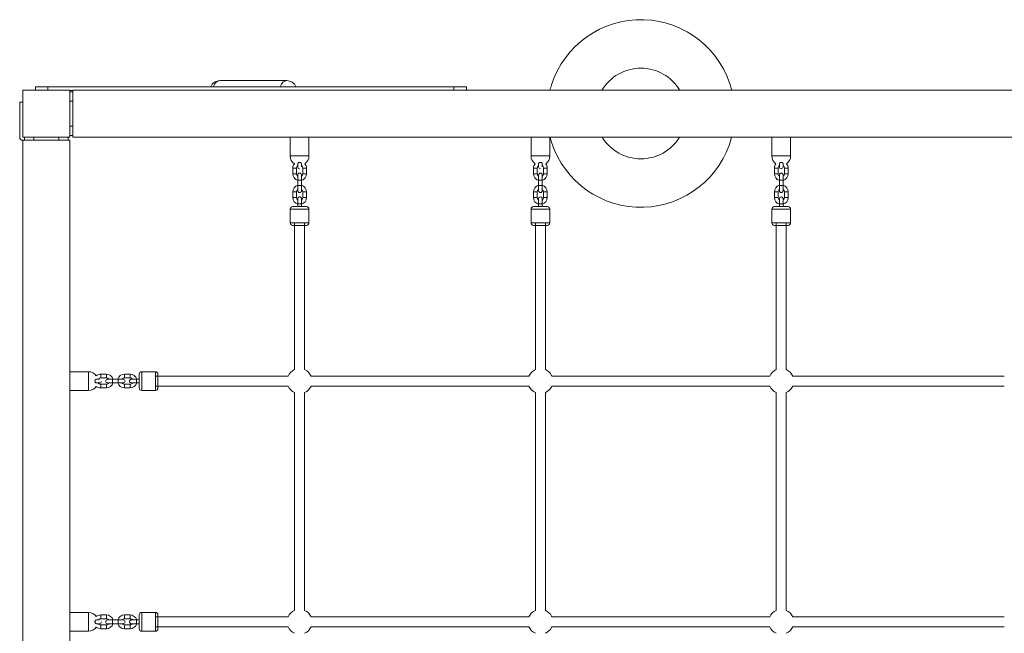
# Model space of a CAD drawing. Units: millimetres. Extents: x 408 to 12647, y 24 to 12939.
# Drawn here: x 5848 to 7422, y 7482 to 8463 of the extents above; entities that cross this region are included whole.
import ezdxf

# ---------------------------------------------------------------- set-up
doc = ezdxf.new("R2010")
doc.units = ezdxf.units.MM
doc.header["$MEASUREMENT"] = 0
for name, color, linetype, lineweight in [('elevate5 - Level 25', 7, 'Continuous', 0), ('elevate5 - Level 26', 7, 'Continuous', 0), ('elevate5 - Level 28', 7, 'Continuous', 0), ('elevate5 - Level 41', 7, 'Continuous', 0), ('elevate5 - Level 42', 7, 'Continuous', 0), ('uprights - Level 26', 7, 'Continuous', 0)]:
    doc.layers.add(name, color=color, linetype=linetype, lineweight=lineweight)

msp = doc.modelspace()

# ---------------------------------------------------------------- linework, layer by layer
at = {"layer": 'elevate5 - Level 25', "color": 7, "linetype": 'Continuous', "lineweight": 13}
for p, q in [((5873.3, 8350.1), (5873.3, 8355.7)), ((5893.3, 8355.7), (5873.3, 8355.7)), ((5893.3, 8355.7), (5893.3, 8350.1)), ((5956.4, 8355.7), (5893.3, 8355.7)), ((5933.3, 8349.7), (5928.3, 8349.7)), ((5933.3, 8347.6), (5928.3, 8347.6)), ((5933.3, 8350.1), (5933.3, 8347.6)), ((5956.4, 8350.1), (5933.3, 8350.1)), ((5933.3, 8347.6), (5933.3, 8332.6)), ((6542.5, 8355.7), (5956.4, 8355.7)), ((6698.6, 8350.1), (5956.4, 8350.1)), ((6542.5, 8350.1), (6542.5, 8355.7)), ((6562.5, 8355.7), (6542.5, 8355.7)), ((6562.5, 8350.1), (6562.5, 8355.7)), ((7440.8, 8350.1), (6698.6, 8350.1)), ((5848.3, 8275.1), (5848.3, 8331.3)), ((5848.3, 8331.3), (5853.3, 8331.3)), ((5853.3, 8331.3), (5853.3, 8275.1)), ((5928.3, 8332.6), (5933.3, 8332.6)), ((5933.3, 8292.6), (5933.3, 8332.6)), ((5933.3, 8292.6), (5928.3, 8292.6)), ((5933.3, 8292.6), (5933.3, 8277.6)), ((5855.8, 8270.1), (5853.3, 8270.1)), ((5853.3, 8270.1), (5853.3, 7795.7)), ((5855.8, 8275.1), (5855.8, 8270.1)), ((5855.8, 8275.1), (5870.8, 8275.1)), ((5870.8, 8270.1), (5855.8, 8270.1)), ((5870.8, 8270.1), (5870.8, 8275.1)), ((5910.8, 8270.1), (5870.8, 8270.1)), ((5910.8, 8275.1), (5910.8, 8270.1)), ((5910.8, 8275.1), (5925.8, 8275.1)), ((5925.8, 8270.1), (5910.8, 8270.1)), ((5925.8, 8270.1), (5925.8, 8275.1)), ((5928.3, 8270.1), (5925.8, 8270.1)), ((5928.3, 8277.6), (5933.3, 8277.6)), ((5928.3, 7795.7), (5928.3, 8270.1)), ((5933.3, 8277.6), (5933.3, 8275.1)), ((5933.3, 8275.1), (5956.4, 8275.1)), ((5956.4, 8275.1), (6698.6, 8275.1)), ((6280.8, 8275.1), (6280.8, 8245.1)), ((6280.8, 8275.1), (6310.8, 8275.1)), ((6310.8, 8245.1), (6310.8, 8275.1)), ((6665.8, 8275.1), (6665.8, 8245.1)), ((6665.8, 8275.1), (6695.8, 8275.1)), ((6695.8, 8245.1), (6695.8, 8275.1)), ((6698.6, 8275.1), (7440.8, 8275.1)), ((7050.8, 8275.1), (7050.8, 8245.1)), ((7050.8, 8275.1), (7080.8, 8275.1)), ((7080.8, 8245.1), (7080.8, 8275.1)), ((6310.8, 8245.1), (6280.8, 8245.1)), ((6695.8, 8245.1), (6665.8, 8245.1)), ((7080.8, 8245.1), (7050.8, 8245.1)), ((6292.8, 8227.6), (6292.8, 8232.3)), ((6677.8, 8227.6), (6677.8, 8232.3)), ((7062.8, 8227.6), (7062.8, 8232.3)), ((5928.3, 7870.1), (5928.3, 7900.1)), ((5956.4, 7900.1), (5928.3, 7900.1)), ((5958.3, 7900.1), (5956.4, 7900.1)), ((5958.3, 7900.1), (5958.3, 7870.1)), ((5975.8, 7882.1), (5971, 7882.1)), ((5928.3, 7870.1), (5956.4, 7870.1)), ((5956.4, 7870.1), (5958.3, 7870.1)), ((5853.3, 7795.7), (5853.3, 6327)), ((5928.3, 6327), (5928.3, 7795.7)), ((5928.3, 7485.1), (5928.3, 7515.1)), ((5956.4, 7515.1), (5928.3, 7515.1)), ((5958.3, 7515.1), (5956.4, 7515.1)), ((5958.3, 7515.1), (5958.3, 7485.1)), ((5975.8, 7497.1), (5971, 7497.1)), ((5928.3, 7485.1), (5956.4, 7485.1)), ((5956.4, 7485.1), (5958.3, 7485.1))]:
    msp.add_line(p, q, dxfattribs=at)
at = {"layer": 'elevate5 - Level 25', "color": 7, "linetype": 'Continuous', "lineweight": 13, "extrusion": (0, 0, -1)}
msp.add_arc((-5853.3, 8275.1), 5, 270, 0, dxfattribs=at)
at = {"layer": 'elevate5 - Level 25', "color": 7, "linetype": 'Continuous', "lineweight": 13}
for centre, radius, start, end in [((6295.8, 8245.1), 15, 180, 235.8725), ((6295.8, 8245.1), 15, 304.1281, 0), ((6680.8, 8245.1), 15, 180, 235.8725), ((6680.8, 8245.1), 15, 304.1281, 0), ((7065.8, 8245.1), 15, 180, 235.8725), ((7065.8, 8245.1), 15, 304.1281, 0), ((6295.8, 8227.6), 3, 180, 269.3869), ((6680.8, 8227.6), 3, 180, 269.3869), ((7065.8, 8227.6), 3, 180, 269.3869), ((5958.3, 7885.1), 15, 34.1281, 90), ((5958.3, 7885.1), 15, 270, 325.8725), ((5975.8, 7885.1), 3, 270, 359.3869), ((5958.3, 7500.1), 15, 34.1281, 90), ((5975.8, 7500.1), 3, 270, 359.3869), ((5958.3, 7500.1), 15, 270, 325.8725)]:
    msp.add_arc(centre, radius, start, end, dxfattribs=at)
for points, knots in [([(6297.8, 8234.2), (6297.6, 8234.3), (6296.9, 8234.8), (6295.4, 8235), (6294.1, 8234.5), (6293.2, 8233.7), (6292.9, 8233.2), (6292.9, 8232.9), (6292.9, 8232.9)], [0, 0, 0, 0, 0.1144822, 0.3294439, 0.5162845, 0.6592957, 0.8614088, 0.862054, 0.862054, 0.862054, 0.862054]), ([(6298.7, 8232.9), (6298.7, 8232.9), (6298.6, 8233.3), (6298.3, 8233.7), (6297.9, 8234.1), (6297.8, 8234.2)], [0, 0, 0, 0, 0.0009835, 0.5310454, 0.6553897, 0.6553897, 0.6553897, 0.6553897]), ([(6682.8, 8234.2), (6682.6, 8234.3), (6681.9, 8234.8), (6680.4, 8235), (6679.1, 8234.5), (6678.2, 8233.7), (6677.9, 8233.2), (6677.9, 8232.9), (6677.9, 8232.9)], [0, 0, 0, 0, 0.1144822, 0.3294439, 0.5162845, 0.6592957, 0.8614088, 0.862054, 0.862054, 0.862054, 0.862054]), ([(6683.7, 8232.9), (6683.7, 8232.9), (6683.6, 8233.3), (6683.3, 8233.7), (6682.9, 8234.1), (6682.8, 8234.2)], [0, 0, 0, 0, 0.0009835, 0.5310454, 0.6553897, 0.6553897, 0.6553897, 0.6553897]), ([(7067.8, 8234.2), (7067.6, 8234.3), (7066.9, 8234.8), (7065.4, 8235), (7064.1, 8234.5), (7063.2, 8233.7), (7062.9, 8233.2), (7062.9, 8232.9), (7062.9, 8232.9)], [0, 0, 0, 0, 0.1144822, 0.3294439, 0.5162845, 0.6592957, 0.8614088, 0.862054, 0.862054, 0.862054, 0.862054]), ([(7068.7, 8232.9), (7068.7, 8232.9), (7068.6, 8233.3), (7068.3, 8233.7), (7067.9, 8234.1), (7067.8, 8234.2)], [0, 0, 0, 0, 0.0009835, 0.5310454, 0.6553897, 0.6553897, 0.6553897, 0.6553897]), ([(5969.1, 7887.1), (5969, 7886.9), (5968.6, 7886.2), (5968.4, 7884.7), (5968.9, 7883.4), (5969.6, 7882.5), (5970.1, 7882.2), (5970.4, 7882.2), (5970.4, 7882.2)], [0, 0, 0, 0, 0.1144822, 0.3294439, 0.5162845, 0.6592957, 0.8614088, 0.862054, 0.862054, 0.862054, 0.862054]), ([(5970.4, 7888), (5970.4, 7888), (5970.1, 7887.9), (5969.6, 7887.6), (5969.2, 7887.2), (5969.1, 7887.1)], [0, 0, 0, 0, 0.0009835, 0.5310454, 0.6553897, 0.6553897, 0.6553897, 0.6553897]), ([(5969.1, 7502.1), (5969, 7501.9), (5968.6, 7501.2), (5968.4, 7499.7), (5968.9, 7498.4), (5969.6, 7497.5), (5970.1, 7497.2), (5970.4, 7497.2), (5970.4, 7497.2)], [0, 0, 0, 0, 0.1144822, 0.3294439, 0.5162845, 0.6592957, 0.8614088, 0.862054, 0.862054, 0.862054, 0.862054]), ([(5970.4, 7503), (5970.4, 7503), (5970.1, 7502.9), (5969.6, 7502.6), (5969.2, 7502.2), (5969.1, 7502.1)], [0, 0, 0, 0, 0.0009835, 0.5310454, 0.6553897, 0.6553897, 0.6553897, 0.6553897])]:
    msp.add_open_spline(points, degree=3, knots=knots, dxfattribs=at)
at = {"layer": 'elevate5 - Level 26', "color": 7, "linetype": 'Continuous', "lineweight": 13}
for p, q in [((6275.2, 8365.7), (6168.4, 8365.7)), ((6290.8, 8225.6), (6284.8, 8225.6)), ((6284.8, 8225.6), (6284.8, 8216.6)), ((6290.8, 8216.6), (6290.8, 8225.6)), ((6298.8, 8232.3), (6298.8, 8227.6)), ((6300.8, 8225.6), (6306.8, 8225.6)), ((6300.8, 8225.6), (6300.8, 8216.6)), ((6306.8, 8216.6), (6306.8, 8225.6)), ((6675.8, 8225.6), (6669.8, 8225.6)), ((6669.8, 8225.6), (6669.8, 8216.6)), ((6675.8, 8216.6), (6675.8, 8225.6)), ((6683.8, 8232.3), (6683.8, 8227.6)), ((6685.8, 8225.6), (6691.8, 8225.6)), ((6685.8, 8225.6), (6685.8, 8216.6)), ((6691.8, 8216.6), (6691.8, 8225.6)), ((7060.8, 8225.6), (7054.8, 8225.6)), ((7054.8, 8225.6), (7054.8, 8216.6)), ((7060.8, 8216.6), (7060.8, 8225.6)), ((7068.8, 8232.3), (7068.8, 8227.6)), ((7070.8, 8225.6), (7076.8, 8225.6)), ((7070.8, 8225.6), (7070.8, 8216.6)), ((7076.8, 8216.6), (7076.8, 8225.6)), ((6290.8, 8216.6), (6284.8, 8216.6)), ((6292.8, 8206.6), (6292.8, 8214.6)), ((6292.8, 8206.6), (6298.8, 8206.6)), ((6292.8, 8206.6), (6292.8, 8197.6)), ((6298.8, 8214.6), (6298.8, 8206.6)), ((6298.8, 8197.6), (6298.8, 8206.6)), ((6300.8, 8216.6), (6306.8, 8216.6)), ((6675.8, 8216.6), (6669.8, 8216.6)), ((6677.8, 8206.6), (6677.8, 8214.6)), ((6677.8, 8206.6), (6683.8, 8206.6)), ((6677.8, 8206.6), (6677.8, 8197.6)), ((6683.8, 8214.6), (6683.8, 8206.6)), ((6683.8, 8197.6), (6683.8, 8206.6)), ((6685.8, 8216.6), (6691.8, 8216.6)), ((7060.8, 8216.6), (7054.8, 8216.6)), ((7062.8, 8206.6), (7062.8, 8214.6)), ((7062.8, 8206.6), (7068.8, 8206.6)), ((7062.8, 8206.6), (7062.8, 8197.6)), ((7068.8, 8214.6), (7068.8, 8206.6)), ((7068.8, 8197.6), (7068.8, 8206.6)), ((7070.8, 8216.6), (7076.8, 8216.6)), ((6290.8, 8187.6), (6284.8, 8187.6)), ((6284.8, 8187.6), (6284.8, 8178.6)), ((6290.8, 8178.6), (6290.8, 8187.6)), ((6292.8, 8197.6), (6298.8, 8197.6)), ((6292.8, 8189.6), (6292.8, 8197.6)), ((6298.8, 8197.6), (6298.8, 8189.6)), ((6300.8, 8187.6), (6306.8, 8187.6)), ((6300.8, 8187.6), (6300.8, 8178.6)), ((6306.8, 8178.6), (6306.8, 8187.6)), ((6675.8, 8187.6), (6669.8, 8187.6)), ((6669.8, 8187.6), (6669.8, 8178.6)), ((6675.8, 8178.6), (6675.8, 8187.6)), ((6677.8, 8197.6), (6683.8, 8197.6)), ((6677.8, 8189.6), (6677.8, 8197.6)), ((6683.8, 8197.6), (6683.8, 8189.6)), ((6685.8, 8187.6), (6691.8, 8187.6)), ((6685.8, 8187.6), (6685.8, 8178.6)), ((6691.8, 8178.6), (6691.8, 8187.6)), ((7060.8, 8187.6), (7054.8, 8187.6)), ((7054.8, 8187.6), (7054.8, 8178.6)), ((7060.8, 8178.6), (7060.8, 8187.6)), ((7062.8, 8197.6), (7068.8, 8197.6)), ((7062.8, 8189.6), (7062.8, 8197.6)), ((7068.8, 8197.6), (7068.8, 8189.6)), ((7070.8, 8187.6), (7076.8, 8187.6)), ((7070.8, 8187.6), (7070.8, 8178.6)), ((7076.8, 8178.6), (7076.8, 8187.6)), ((6290.8, 8178.6), (6284.8, 8178.6)), ((6292.8, 8176.6), (6292.8, 8176.5)), ((6292.8, 8176.5), (6292.8, 8176.4)), ((6300.8, 8178.6), (6306.8, 8178.6)), ((6675.8, 8178.6), (6669.8, 8178.6)), ((6677.8, 8176.5), (6677.8, 8176.4)), ((6685.8, 8178.6), (6691.8, 8178.6)), ((7060.8, 8178.6), (7054.8, 8178.6)), ((7062.8, 8176.5), (7062.8, 8176.4)), ((7070.8, 8178.6), (7076.8, 8178.6)), ((6310.8, 8160.1), (6280.8, 8160.1)), ((6280.8, 8160.1), (6280.8, 8138.1)), ((6284.8, 8164.1), (6295.7, 8164.1)), ((6284.8, 8164.1), (6306.8, 8164.1)), ((6292.8, 8168.6), (6298.8, 8168.6)), ((6292.8, 8168.6), (6292.8, 8164.1)), ((6292.8, 8164.1), (6298.8, 8164.1)), ((6298.8, 8164.1), (6298.8, 8168.6)), ((6298.8, 8164.1), (6298.8, 8168)), ((6298.8, 8164.1), (6306.8, 8164.1)), ((6310.8, 8138.1), (6310.8, 8160.1)), ((6695.8, 8160.1), (6665.8, 8160.1)), ((6665.8, 8160.1), (6665.8, 8138.1)), ((6669.8, 8164.1), (6680.7, 8164.1)), ((6669.8, 8164.1), (6691.8, 8164.1)), ((6677.8, 8168.6), (6683.8, 8168.6)), ((6677.8, 8168.6), (6677.8, 8164.1)), ((6677.8, 8164.1), (6683.8, 8164.1)), ((6683.8, 8164.1), (6683.8, 8168.6)), ((6683.8, 8164.1), (6683.8, 8168)), ((6683.8, 8164.1), (6691.8, 8164.1)), ((6695.8, 8138.1), (6695.8, 8160.1)), ((7080.8, 8160.1), (7050.8, 8160.1)), ((7050.8, 8160.1), (7050.8, 8138.1)), ((7054.8, 8164.1), (7065.7, 8164.1)), ((7054.8, 8164.1), (7076.8, 8164.1)), ((7062.8, 8168.6), (7068.8, 8168.6)), ((7062.8, 8168.6), (7062.8, 8164.1)), ((7062.8, 8164.1), (7068.8, 8164.1)), ((7068.8, 8164.1), (7068.8, 8168.6)), ((7068.8, 8164.1), (7068.8, 8168)), ((7068.8, 8164.1), (7076.8, 8164.1)), ((7080.8, 8138.1), (7080.8, 8160.1)), ((6280.8, 8138.1), (6295.8, 8138.1)), ((6295.8, 8134.1), (6284.8, 8134.1)), ((6295.8, 8138.1), (6310.8, 8138.1)), ((6306.8, 8134.1), (6295.8, 8134.1)), ((6665.8, 8138.1), (6680.8, 8138.1)), ((6680.8, 8134.1), (6669.8, 8134.1)), ((6680.8, 8138.1), (6695.8, 8138.1)), ((6691.8, 8134.1), (6680.8, 8134.1)), ((7050.8, 8138.1), (7065.8, 8138.1)), ((7065.8, 8134.1), (7054.8, 8134.1)), ((7065.8, 8138.1), (7080.8, 8138.1)), ((7076.8, 8134.1), (7065.8, 8134.1)), ((5971, 7888.1), (5975.8, 7888.1)), ((5977.8, 7890.1), (5977.8, 7896.1)), ((5986.8, 7896.1), (5977.8, 7896.1)), ((5977.8, 7890.1), (5986.8, 7890.1)), ((5986.8, 7890.1), (5986.8, 7896.1)), ((5988.8, 7888.1), (5996.8, 7888.1)), ((5996.8, 7882.1), (5996.8, 7888.1)), ((6005.8, 7888.1), (5996.8, 7888.1)), ((6005.8, 7882.1), (6005.8, 7888.1)), ((6005.8, 7888.1), (6013.8, 7888.1)), ((6015.8, 7890.1), (6015.8, 7896.1)), ((6024.8, 7896.1), (6015.8, 7896.1)), ((6015.8, 7890.1), (6024.8, 7890.1)), ((6024.8, 7890.1), (6024.8, 7896.1)), ((6034.8, 7882.1), (6034.8, 7888.1)), ((6039.3, 7888.1), (6034.8, 7888.1)), ((6039.3, 7888.1), (6035.4, 7888.1)), ((6039.3, 7874.1), (6039.3, 7896.1)), ((6039.3, 7888.1), (6039.3, 7896.1)), ((6039.3, 7882.1), (6039.3, 7888.1)), ((6043.3, 7900.1), (6043.3, 7870.1)), ((6065.3, 7900.1), (6043.3, 7900.1)), ((6065.3, 7885.1), (6065.3, 7900.1)), ((6069.3, 7896.1), (6069.3, 7885.1)), ((5977.8, 7880.1), (5977.8, 7874.1)), ((5986.8, 7880.1), (5977.8, 7880.1)), ((5977.8, 7874.1), (5986.8, 7874.1)), ((5986.8, 7880.1), (5986.8, 7874.1)), ((5996.8, 7882.1), (5988.8, 7882.1)), ((5996.8, 7882.1), (6005.8, 7882.1)), ((6013.8, 7882.1), (6005.8, 7882.1)), ((6015.8, 7880.1), (6015.8, 7874.1)), ((6024.8, 7880.1), (6015.8, 7880.1)), ((6015.8, 7874.1), (6024.8, 7874.1)), ((6024.8, 7880.1), (6024.8, 7874.1)), ((6034.8, 7882.1), (6039.3, 7882.1)), ((6039.3, 7874.1), (6039.3, 7885)), ((6065.3, 7870.1), (6065.3, 7885.1)), ((6069.3, 7885.1), (6069.3, 7874.1)), ((6043.3, 7870.1), (6065.3, 7870.1)), ((5977.8, 7505.1), (5977.8, 7511.1)), ((5986.8, 7511.1), (5977.8, 7511.1)), ((5986.8, 7505.1), (5986.8, 7511.1)), ((6015.8, 7505.1), (6015.8, 7511.1)), ((6024.8, 7511.1), (6015.8, 7511.1)), ((6024.8, 7505.1), (6024.8, 7511.1)), ((6039.3, 7489.1), (6039.3, 7511.1)), ((6039.3, 7503.1), (6039.3, 7511.1)), ((6043.3, 7515.1), (6043.3, 7485.1)), ((6065.3, 7515.1), (6043.3, 7515.1)), ((6065.3, 7500.1), (6065.3, 7515.1)), ((6069.3, 7511.1), (6069.3, 7500.1)), ((5971, 7503.1), (5975.8, 7503.1)), ((5977.8, 7505.1), (5986.8, 7505.1)), ((5977.8, 7495.1), (5977.8, 7489.1)), ((5986.8, 7495.1), (5977.8, 7495.1)), ((5986.8, 7495.1), (5986.8, 7489.1)), ((5988.8, 7503.1), (5996.8, 7503.1)), ((5996.8, 7497.1), (5988.8, 7497.1)), ((5996.8, 7497.1), (5996.8, 7503.1)), ((6005.8, 7503.1), (5996.8, 7503.1)), ((5996.8, 7497.1), (6005.8, 7497.1)), ((6005.8, 7497.1), (6005.8, 7503.1)), ((6005.8, 7503.1), (6013.8, 7503.1)), ((6013.8, 7497.1), (6005.8, 7497.1)), ((6015.8, 7505.1), (6024.8, 7505.1)), ((6015.8, 7495.1), (6015.8, 7489.1)), ((6024.8, 7495.1), (6015.8, 7495.1)), ((6024.8, 7495.1), (6024.8, 7489.1)), ((6034.8, 7497.1), (6034.8, 7503.1)), ((6039.3, 7503.1), (6034.8, 7503.1)), ((6034.8, 7497.1), (6039.3, 7497.1)), ((6039.3, 7503.1), (6035.4, 7503.1)), ((6039.3, 7497.1), (6039.3, 7503.1)), ((6039.3, 7489.1), (6039.3, 7500)), ((6065.3, 7485.1), (6065.3, 7500.1)), ((6069.3, 7500.1), (6069.3, 7489.1)), ((5977.8, 7489.1), (5986.8, 7489.1)), ((6015.8, 7489.1), (6024.8, 7489.1)), ((6043.3, 7485.1), (6065.3, 7485.1))]:
    msp.add_line(p, q, dxfattribs=at)
for centre, radius, start, end in [((6168.4, 8350.1), 15.5, 90, 159.1846), ((6275.2, 8350.1), 15.5, 20.8154, 90), ((6295.8, 8225.6), 11, 139.9123, 180), ((6295.8, 8214.6), 3, 0, 180), ((6295.8, 8225.6), 11, 360, 40.0883), ((6680.8, 8225.6), 11, 139.9123, 180), ((6680.8, 8214.6), 3, 0, 180), ((6680.8, 8225.6), 11, 360, 40.0883), ((7065.8, 8225.6), 11, 139.9123, 180), ((7065.8, 8214.6), 3, 0, 180), ((7065.8, 8227.6), 3, 269.373, 0), ((7065.8, 8225.6), 11, 360, 40.0883), ((6295.8, 8216.6), 11, 180, 254.1731), ((6295.8, 8216.6), 11, 285.8263, 360), ((6680.8, 8216.6), 11, 180, 254.1731), ((6680.8, 8216.6), 11, 285.8263, 360), ((7065.8, 8216.6), 11, 180, 254.1731), ((7065.8, 8216.6), 11, 285.8263, 360), ((6295.8, 8187.6), 11, 105.8269, 180), ((6295.8, 8189.6), 3, 180, 0), ((6295.8, 8187.6), 11, 360, 74.1737), ((6680.8, 8187.6), 11, 105.8269, 180), ((6680.8, 8189.6), 3, 180, 0), ((6680.8, 8187.6), 11, 360, 74.1737), ((7065.8, 8187.6), 11, 105.8269, 180), ((7065.8, 8189.6), 3, 180, 0), ((7065.8, 8187.6), 11, 360, 74.1737), ((6295.8, 8178.6), 11, 180, 254.1723), ((6295.8, 8178.6), 11, 285.8255, 360), ((6680.8, 8178.6), 11, 180, 254.1723), ((6680.8, 8178.6), 11, 285.8255, 360), ((7065.8, 8178.6), 11, 180, 254.1723), ((7065.8, 8178.6), 11, 285.8255, 360), ((6284.8, 8160.1), 4, 90, 180), ((6306.8, 8160.1), 4, 360, 90), ((6669.8, 8160.1), 4, 90, 180), ((6691.8, 8160.1), 4, 360, 90), ((7054.8, 8160.1), 4, 90, 180), ((7076.8, 8160.1), 4, 360, 90), ((6284.8, 8138.1), 4, 180, 270), ((6306.8, 8138.1), 4, 270, 360), ((6669.8, 8138.1), 4, 180, 270), ((6691.8, 8138.1), 4, 270, 360), ((7054.8, 8138.1), 4, 180, 270), ((7076.8, 8138.1), 4, 270, 360), ((6295.8, 7885.1), 20, 113.5782, 156.4218), ((6295.8, 7885.1), 20, 23.5782, 66.4218), ((6680.8, 7885.1), 20, 113.5782, 156.4218), ((6680.8, 7885.1), 20, 27.0545, 66.4218), ((7065.8, 7885.1), 20, 113.5782, 156.4218), ((7065.8, 7885.1), 20, 23.5782, 66.4218), ((5977.8, 7885.1), 11, 90, 130.0883), ((5988.8, 7885.1), 3, 90, 270), ((5986.8, 7885.1), 11, 15.8263, 90), ((6015.8, 7885.1), 11, 90, 164.1737), ((6013.8, 7885.1), 3, 270, 90), ((6024.8, 7885.1), 11, 15.8255, 90), ((6043.3, 7896.1), 4, 90, 180), ((6065.3, 7896.1), 4, 360, 90), ((6680.8, 7885.1), 20, 23.5782, 27.1085), ((5977.8, 7885.1), 11, 229.9123, 270), ((5986.8, 7885.1), 11, 270, 344.1731), ((6015.8, 7885.1), 11, 195.8269, 270), ((6024.8, 7885.1), 11, 270, 344.1723), ((6043.3, 7874.1), 4, 180, 270), ((6065.3, 7874.1), 4, 270, 360), ((6295.8, 7885.1), 20, 203.5782, 246.4218), ((6295.8, 7885.1), 20, 293.5782, 336.4218), ((6680.8, 7885.1), 20, 203.5782, 246.4218), ((6680.8, 7885.1), 20, 293.5782, 332.9455), ((6680.8, 7885.1), 20, 332.8915, 336.4218), ((7065.8, 7885.1), 20, 203.5782, 246.4218), ((7065.8, 7885.1), 20, 293.5782, 336.4218), ((5977.8, 7500.1), 11, 90, 130.0883), ((5986.8, 7500.1), 11, 15.8263, 90), ((6015.8, 7500.1), 11, 90, 164.1737), ((6024.8, 7500.1), 11, 15.8255, 90), ((6043.3, 7511.1), 4, 90, 180), ((6065.3, 7511.1), 4, 360, 90), ((6295.8, 7500.1), 20, 113.5782, 156.4218), ((6295.8, 7500.1), 20, 23.5782, 66.4218), ((6680.8, 7500.1), 20, 113.5782, 156.4218), ((6680.8, 7500.1), 20, 27.0545, 66.4218), ((6680.8, 7500.1), 20, 23.5782, 27.1085), ((7065.8, 7500.1), 20, 113.5782, 156.4218), ((7065.8, 7500.1), 20, 23.5782, 66.4218), ((5988.8, 7500.1), 3, 90, 270), ((5986.8, 7500.1), 11, 270, 344.1731), ((6015.8, 7500.1), 11, 195.8269, 270), ((6013.8, 7500.1), 3, 270, 90), ((6024.8, 7500.1), 11, 270, 344.1723), ((5977.8, 7500.1), 11, 229.9123, 270), ((6043.3, 7489.1), 4, 180, 270), ((6065.3, 7489.1), 4, 270, 360), ((6295.8, 7500.1), 20, 203.5782, 246.4218), ((6295.8, 7500.1), 20, 293.5782, 336.4218), ((6680.8, 7500.1), 20, 203.5782, 246.4218), ((6680.8, 7500.1), 20, 293.5782, 332.9455), ((6680.8, 7500.1), 20, 332.8915, 336.4218), ((7065.8, 7500.1), 20, 203.5782, 246.4218), ((7065.8, 7500.1), 20, 293.5782, 336.4218)]:
    msp.add_arc(centre, radius, start, end, dxfattribs=at)
at = {"layer": 'elevate5 - Level 26', "color": 7, "linetype": 'Continuous', "lineweight": 13, "extrusion": (0, 0, -1)}
for centre, start, end in [((-6295.8, 8225.6), 0, 53.1289), ((-6295.8, 8225.6), 126.8692, 180), ((-6680.8, 8225.6), 0, 53.1289), ((-6680.8, 8225.6), 126.8692, 180), ((-7065.8, 8225.6), 0, 53.1289), ((-7065.8, 8225.6), 126.8692, 180), ((-6295.8, 8216.6), 306.8706, 0), ((-6295.8, 8216.6), 180, 233.1308), ((-6680.8, 8216.6), 306.8706, 0), ((-6680.8, 8216.6), 180, 233.1308), ((-7065.8, 8216.6), 306.8706, 0), ((-7065.8, 8216.6), 180, 233.1308), ((-6295.8, 8187.6), 0, 53.1294), ((-6295.8, 8187.6), 126.8692, 180), ((-6680.8, 8187.6), 0, 53.1294), ((-6680.8, 8187.6), 126.8692, 180), ((-7065.8, 8187.6), 0, 53.1294), ((-7065.8, 8187.6), 126.8692, 180), ((-6295.8, 8178.6), 306.8717, 0), ((-6295.8, 8178.6), 180, 233.1319), ((-6680.8, 8178.6), 306.8713, 0), ((-6680.8, 8178.6), 180, 233.1351), ((-7065.8, 8178.6), 306.8713, 0), ((-7065.8, 8178.6), 180, 233.1351), ((-5977.8, 7885.1), 36.8692, 90), ((-5986.8, 7885.1), 90, 143.1308), ((-6015.8, 7885.1), 36.8692, 90), ((-6024.8, 7885.1), 90, 143.1351), ((-5977.8, 7885.1), 270, 323.1289), ((-5986.8, 7885.1), 216.8706, 270), ((-6015.8, 7885.1), 270, 323.1294), ((-6024.8, 7885.1), 216.8713, 270), ((-5977.8, 7500.1), 36.8692, 90), ((-5977.8, 7500.1), 270, 323.1289), ((-5986.8, 7500.1), 90, 143.1308), ((-5986.8, 7500.1), 216.8706, 270), ((-6015.8, 7500.1), 36.8692, 90), ((-6015.8, 7500.1), 270, 323.1294), ((-6024.8, 7500.1), 90, 143.1319), ((-6024.8, 7500.1), 216.872, 270)]:
    msp.add_arc(centre, 5, start, end, dxfattribs=at)
for centre in [(6168.4, 8350.1), (6275.2, 8350.1)]:
    msp.add_ellipse(centre, major_axis=(0, -15.5), ratio=0.707107, start_param=1.934094, end_param=3.141593, dxfattribs=at)
at = {"layer": 'elevate5 - Level 26', "color": 7, "linetype": 'Continuous', "lineweight": 13}
for points, knots in [([(6298.8, 8174.6), (6298.8, 8174.6), (6298.8, 8175.1), (6298.8, 8175.9), (6298.8, 8176.3), (6298.8, 8176.7), (6298.8, 8176.4), (6298.8, 8177.1), (6298.4, 8178.4), (6296.9, 8179.7), (6294.3, 8179.5), (6293, 8178.2), (6292.8, 8177), (6292.8, 8176.9)], [0, 0, 0, 0, 0.0116705, 0.1039947, 0.1963204, 0.2425777, 0.2657157, 0.2776285, 0.318828, 0.4651332, 0.5152483, 0.6723339, 0.6867376, 0.6867376, 0.6867376, 0.6867376]), ([(6292.8, 8176.8), (6292.8, 8176.8), (6292.8, 8176.7), (6292.8, 8176.6), (6292.8, 8176.6), (6292.8, 8176.6), (6292.8, 8176.6), (6292.8, 8176.6), (6292.8, 8176.6)], [0, 0, 0, 0, 0.450406, 0.675897, 0.705905, 0.779782, 0.857355, 1, 1, 1, 1]), ([(6292.8, 8176.6), (6292.8, 8176.6), (6292.8, 8173.3), (6292.8, 8169), (6292.8, 8168.6)], [0, 0, 0, 0, 0.883015, 1, 1, 1, 1]), ([(6683.8, 8174.6), (6683.8, 8175.1), (6683.8, 8175.9), (6683.8, 8176.3), (6683.8, 8176.7), (6683.8, 8176.4), (6683.8, 8177.1), (6683.6, 8177.7), (6681.9, 8180.6), (6677.8, 8179.4), (6677.8, 8176.7), (6677.8, 8176.3), (6677.8, 8176.7), (6677.8, 8176), (6677.8, 8174.5), (6677.8, 8171.5), (6677.8, 8169.1), (6677.8, 8168.6)], [0, 0, 0, 0, 0.0657912, 0.1238208, 0.1528949, 0.1674379, 0.1749255, 0.2008206, 0.2327459, 0.4320633, 0.4374429, 0.4407161, 0.4706978, 0.5291241, 0.5871633, 0.7612497, 0.8035321, 0.8035321, 0.8035321, 0.8035321]), ([(7068.8, 8174.6), (7068.8, 8175.1), (7068.8, 8175.9), (7068.8, 8176.3), (7068.8, 8176.7), (7068.8, 8176.4), (7068.8, 8177.1), (7068.6, 8177.7), (7066.9, 8180.6), (7062.8, 8179.4), (7062.8, 8176.7), (7062.8, 8176.3), (7062.8, 8176.7), (7062.8, 8176), (7062.8, 8174.5), (7062.8, 8171.5), (7062.8, 8169.1), (7062.8, 8168.6)], [0, 0, 0, 0, 0.0657912, 0.1238208, 0.1528949, 0.1674379, 0.1749255, 0.2008206, 0.2327459, 0.4320633, 0.4374429, 0.4407161, 0.4706978, 0.5291241, 0.5871633, 0.7612497, 0.8035321, 0.8035321, 0.8035321, 0.8035321]), ([(6028.8, 7888.1), (6028.3, 7888.1), (6027.5, 7888.1), (6027, 7888.1), (6026.7, 7888.1), (6026.9, 7888.1), (6026.3, 7888.1), (6025.6, 7887.9), (6022.7, 7886.2), (6024, 7882.1), (6026.7, 7882.1), (6027, 7882.1), (6026.6, 7882.1), (6027.4, 7882.1), (6028.9, 7882.1), (6031.8, 7882.1), (6034.3, 7882.1), (6034.8, 7882.1)], [0, 0, 0, 0, 0.0657912, 0.1238208, 0.1528949, 0.1674379, 0.1749255, 0.2008206, 0.2327459, 0.4320633, 0.4374429, 0.4407161, 0.4706978, 0.5291241, 0.5871633, 0.7612497, 0.8035321, 0.8035321, 0.8035321, 0.8035321]), ([(6028.8, 7503.1), (6028.7, 7503.1), (6028.2, 7503.1), (6027.4, 7503.1), (6027, 7503.1), (6026.7, 7503.1), (6026.9, 7503.1), (6026.3, 7503.1), (6024.9, 7502.7), (6023.7, 7501.2), (6023.8, 7498.6), (6025.1, 7497.3), (6026.4, 7497.1), (6026.5, 7497.1)], [0, 0, 0, 0, 0.0116705, 0.1039947, 0.1963204, 0.2425777, 0.2657157, 0.2776285, 0.318828, 0.4651332, 0.5152483, 0.6723339, 0.6867376, 0.6867376, 0.6867376, 0.6867376]), ([(6026.5, 7497.1), (6026.6, 7497.1), (6026.8, 7497.1), (6026.7, 7497.1), (6026.9, 7497.1), (6027.3, 7497.1), (6028.9, 7497.1), (6031.8, 7497.1), (6034.3, 7497.1), (6034.8, 7497.1)], [0, 0, 0, 0, 0.017653, 0.029408, 0.102787, 0.260285, 0.41674, 0.88602, 1, 1, 1, 1])]:
    msp.add_open_spline(points, degree=3, knots=knots, dxfattribs=at)
for points in [[(6292.8, 8176.6), (6292.8, 8176.6), (6292.8, 8176.6), (6292.8, 8176.6)], [(6298.8, 8168.6), (6298.8, 8172.8), (6298.8, 8176.6), (6298.8, 8176.6)], [(6677.8, 8176.6), (6677.8, 8176.6), (6677.8, 8176.6), (6677.8, 8176.5)], [(6683.8, 8168.6), (6683.8, 8172.8), (6683.8, 8176.6), (6683.8, 8176.6)], [(7062.8, 8176.6), (7062.8, 8176.6), (7062.8, 8176.6), (7062.8, 8176.5)], [(7068.8, 8168.6), (7068.8, 8172.8), (7068.8, 8176.6), (7068.8, 8176.6)], [(6034.8, 7888.1), (6030.5, 7888.1), (6026.7, 7888.1), (6026.8, 7888.1)], [(6026.8, 7882.1), (6026.8, 7882.1), (6026.9, 7882.1), (6026.9, 7882.1)], [(6034.8, 7503.1), (6030.5, 7503.1), (6026.7, 7503.1), (6026.8, 7503.1)], [(6026.8, 7497.1), (6026.8, 7497.1), (6026.8, 7497.1), (6026.8, 7497.1)], [(6026.8, 7497.1), (6026.8, 7497.1), (6026.9, 7497.1), (6026.9, 7497.1)]]:
    msp.add_open_spline(points, degree=3, dxfattribs=at)
at = {"layer": 'elevate5 - Level 28', "color": 7, "linetype": 'Continuous', "lineweight": 13}
for p, q in [((6294.4, 8160.1), (6303.8, 8160.1)), ((6679.4, 8160.1), (6688.8, 8160.1)), ((7064.4, 8160.1), (7073.8, 8160.1)), ((6287.8, 8138.1), (6287.8, 7903.4)), ((6303.8, 7903.4), (6303.8, 8138.1)), ((6672.8, 8138.1), (6672.8, 7903.4)), ((6688.8, 7903.4), (6688.8, 8138.1)), ((7057.8, 8138.1), (7057.8, 7903.4)), ((7073.8, 7903.4), (7073.8, 8138.1)), ((6043.3, 7883.7), (6043.3, 7893.1)), ((6277.4, 7893.1), (6065.3, 7893.1)), ((6662.4, 7893.1), (6314.1, 7893.1)), ((7047.4, 7893.1), (6699.1, 7893.1)), ((7422.4, 7893.1), (7084.1, 7893.1)), ((6065.3, 7877.1), (6277.4, 7877.1)), ((6314.1, 7877.1), (6662.4, 7877.1)), ((6699.1, 7877.1), (7047.4, 7877.1)), ((7084.1, 7877.1), (7422.4, 7877.1)), ((6287.8, 7866.7), (6287.8, 7795.7)), ((6303.8, 7795.7), (6303.8, 7866.7)), ((6672.8, 7866.7), (6672.8, 7795.7)), ((6688.8, 7795.7), (6688.8, 7866.7)), ((7057.8, 7866.7), (7057.8, 7795.7)), ((7073.8, 7795.7), (7073.8, 7866.7)), ((6287.8, 7795.7), (6287.8, 7518.4)), ((6303.8, 7518.4), (6303.8, 7795.7)), ((6672.8, 7795.7), (6672.8, 7518.4)), ((6688.8, 7518.4), (6688.8, 7795.7)), ((7057.8, 7795.7), (7057.8, 7518.4)), ((7073.8, 7518.4), (7073.8, 7795.7)), ((6043.3, 7498.7), (6043.3, 7508.1)), ((6277.4, 7508.1), (6065.3, 7508.1)), ((6662.4, 7508.1), (6314.1, 7508.1)), ((7047.4, 7508.1), (6699.1, 7508.1)), ((7422.4, 7508.1), (7084.1, 7508.1)), ((6065.3, 7492.1), (6277.4, 7492.1)), ((6314.1, 7492.1), (6662.4, 7492.1)), ((6699.1, 7492.1), (7047.4, 7492.1)), ((7084.1, 7492.1), (7422.4, 7492.1))]:
    msp.add_line(p, q, dxfattribs=at)
at = {"layer": 'elevate5 - Level 41', "color": 7, "linetype": 'Continuous', "lineweight": 13}
for start, end in [(14.3051, 162.2035), (162.1928, 165.6949), (194.6501, 197.8072), (197.7965, 345.3499)]:
    msp.add_arc((6841.4, 8313), 150, start, end, dxfattribs=at)
at = {"layer": 'elevate5 - Level 42', "color": 7, "linetype": 'Continuous', "lineweight": 13}
for start, end in [(30.7444, 149.2556), (211.552, 328.448)]:
    msp.add_arc((6841.4, 8313), 72.5, start, end, dxfattribs=at)
at = {"layer": 'uprights - Level 26', "color": 7, "linetype": 'Continuous', "lineweight": 13, "flags": 128}
for points in [[(5853.3, 8275.1), (5853.3, 8350.1), (5853.3, 8350.1)], [(5853.3, 8350.1), (5928.3, 8350.1), (5928.3, 8350.1)], [(5928.3, 8350.1), (5928.3, 8275.1), (5928.3, 8275.1)], [(5928.3, 8275.1), (5853.3, 8275.1), (5853.3, 8275.1)]]:
    msp.add_lwpolyline(points, dxfattribs=at)

doc.saveas('drawing.dxf')
